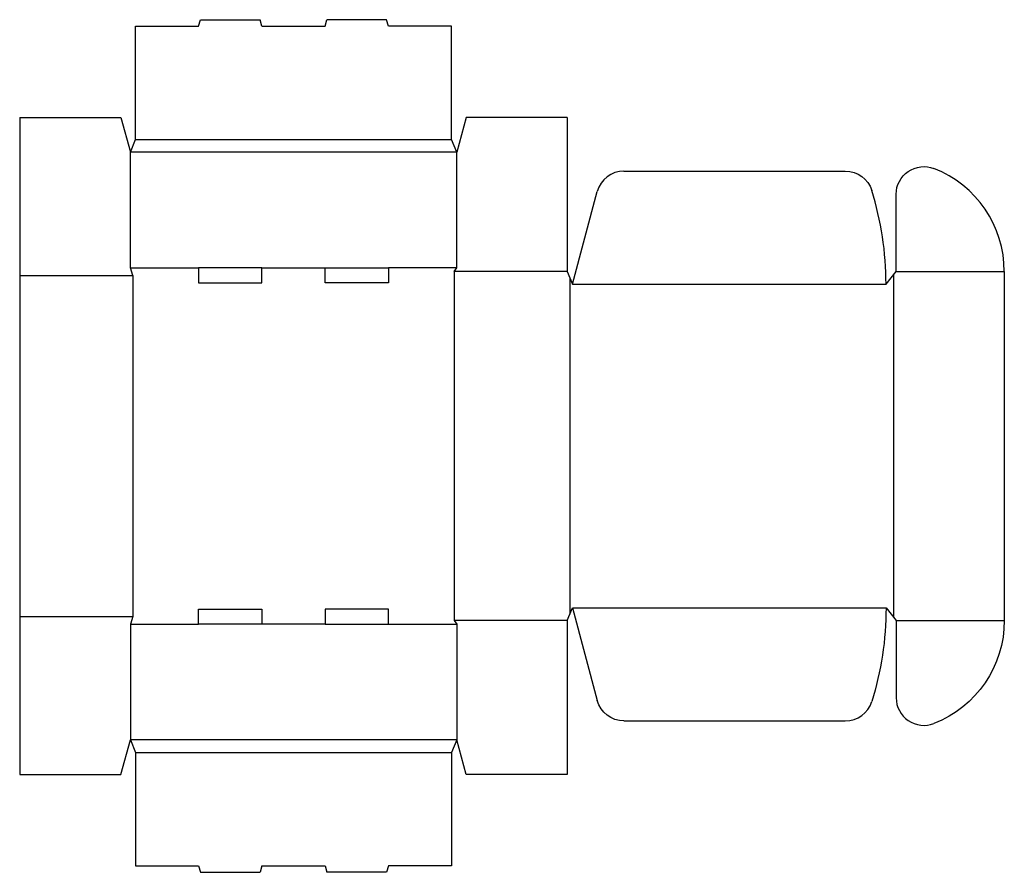
# Model space of a CAD drawing. Extents: x 0 to 623, y -62 to 478.
import ezdxf

# ---------------------------------------------------------------- set-up
doc = ezdxf.new("R2010")
doc.units = 0
doc.header["$MEASUREMENT"] = 0
doc.layers.add('CREASE', color=7, linetype='CONTINUOUS')
doc.layers.add('THRU-CUT', color=7, linetype='CONTINUOUS')

msp = doc.modelspace()

# ---------------------------------------------------------------- linework, layer by layer
at = {"layer": 'CREASE', "color": 3}
for p, q in [((73.2, 402), (273.2, 402)), ((276.4, 394), (70, 394)), ((70, 320.8), (113.2, 320.8)), ((153.2, 320.8), (193.2, 320.8)), ((276.4, 320.8), (233.2, 320.8)), ((274.8, 318.4), (274.8, 97.6)), ((346.4, 318.4), (274.8, 318.4)), ((554.4, 318.4), (622.8, 318.4)), ((0, 316), (71.6, 316)), ((71.6, 316), (71.6, 100)), ((348, 314.4), (348, 101.6)), ((552.8, 316.4), (552.8, 99.6)), ((349.6, 310.4), (548, 310.4)), ((0, 100), (71.6, 100)), ((349.6, 105.6), (548, 105.6)), ((70, 95.2), (113.2, 95.2)), ((193.2, 95.2), (153.2, 95.2)), ((233.2, 95.2), (276.4, 95.2)), ((346.4, 97.6), (274.8, 97.6)), ((554.4, 97.6), (622.8, 97.6)), ((276.4, 22), (70, 22)), ((73.2, 14), (273.2, 14))]:
    msp.add_line(p, q, dxfattribs=at)
at = {"layer": 'THRU-CUT', "color": 5}
for p, q in [((73.2, 402), (73.2, 473.6)), ((73.2, 473.6), (113.2, 473.6)), ((113.2, 473.6), (114.33, 477.8)), ((114.33, 477.8), (152.07, 477.8)), ((153.2, 473.6), (152.07, 477.8)), ((153.2, 473.6), (193.2, 473.6)), ((193.2, 473.6), (194.33, 477.8)), ((232.07, 477.8), (194.33, 477.8)), ((233.2, 473.6), (232.07, 477.8)), ((273.2, 473.6), (233.2, 473.6)), ((273.2, 402), (273.2, 473.6)), ((0, 416), (0, 0)), ((0, 416), (64, 416)), ((64, 416), (70, 394)), ((282.4, 416), (276.4, 394)), ((346.4, 416), (282.4, 416)), ((346.4, 416), (346.4, 318.4)), ((70, 394), (73.2, 402)), ((276.4, 394), (273.2, 402)), ((70, 320.8), (70, 394)), ((276.4, 320.8), (276.4, 394)), ((382.21, 382), (522.22, 382)), ((349.6, 310.4), (365.31, 369.03)), ((554.4, 318.4), (554.4, 367.3)), ((71.6, 316), (70, 320.8)), ((113.2, 320.8), (113.2, 311.2)), ((153.2, 320.8), (113.2, 320.8)), ((153.2, 311.2), (153.2, 320.8)), ((193.2, 320.8), (233.2, 320.8)), ((193.2, 311.2), (193.2, 320.8)), ((233.2, 320.8), (233.2, 311.2)), ((274.8, 318.4), (276.4, 320.8)), ((346.4, 318.4), (349.6, 310.4)), ((548, 310.4), (554.4, 318.4)), ((622.8, 318.4), (622.8, 97.6)), ((113.2, 311.2), (153.2, 311.2)), ((233.2, 311.2), (193.2, 311.2)), ((71.6, 100), (70, 95.2)), ((113.2, 104.8), (153.2, 104.8)), ((113.2, 95.2), (113.2, 104.8)), ((153.2, 104.8), (153.2, 95.2)), ((193.2, 104.8), (193.2, 95.2)), ((233.2, 104.8), (193.2, 104.8)), ((233.2, 95.2), (233.2, 104.8)), ((346.4, 97.6), (349.6, 105.6)), ((349.6, 105.6), (365.31, 46.97)), ((548, 105.6), (554.4, 97.6)), ((70, 95.2), (70, 22)), ((153.2, 95.2), (113.2, 95.2)), ((193.2, 95.2), (233.2, 95.2)), ((274.8, 97.6), (276.4, 95.2)), ((276.4, 95.2), (276.4, 22)), ((346.4, 97.6), (346.4, 0)), ((554.4, 97.6), (554.4, 48.7)), ((382.21, 34), (522.22, 34)), ((64, 0), (70, 22)), ((70, 22), (73.2, 14)), ((276.4, 22), (273.2, 14)), ((282.4, 0), (276.4, 22)), ((73.2, 14), (73.2, -57.6)), ((273.2, 14), (273.2, -57.6)), ((0, 0), (64, 0)), ((346.4, 0), (282.4, 0)), ((73.2, -57.6), (113.2, -57.6)), ((113.2, -57.6), (114.33, -61.8)), ((114.33, -61.8), (152.07, -61.8)), ((153.2, -57.6), (152.07, -61.8)), ((153.2, -57.6), (193.2, -57.6)), ((193.2, -57.6), (194.33, -61.8)), ((232.07, -61.8), (194.33, -61.8)), ((233.2, -57.6), (232.07, -61.8)), ((273.2, -57.6), (233.2, -57.6))]:
    msp.add_line(p, q, dxfattribs=at)
for centre, radius, start, end in [((382.21, 364.5), 17.5, 90, 165), ((552.8, 318.4), 70, 0, 68.66566), ((349.6, 310.4), 198.4, 0, 17.40117), ((522.22, 51.5), 17.5, 270, 342.59883), ((571.9, 48.7), 17.5, 180, 291.33434)]:
    msp.add_arc(centre, radius, start, end, dxfattribs=at)
at = {"layer": 'THRU-CUT', "color": 5, "extrusion": (0, 0, -1)}
for centre, radius, start, end in [((-522.22, 364.5), 17.5, 90, 162.59883), ((-571.9, 367.3), 17.5, 0, 111.33434), ((-349.6, 105.6), 198.4, 180, 197.40117), ((-552.8, 97.6), 70, 180, 248.66566), ((-382.21, 51.5), 17.5, 270, 345)]:
    msp.add_arc(centre, radius, start, end, dxfattribs=at)

doc.saveas('drawing.dxf')
